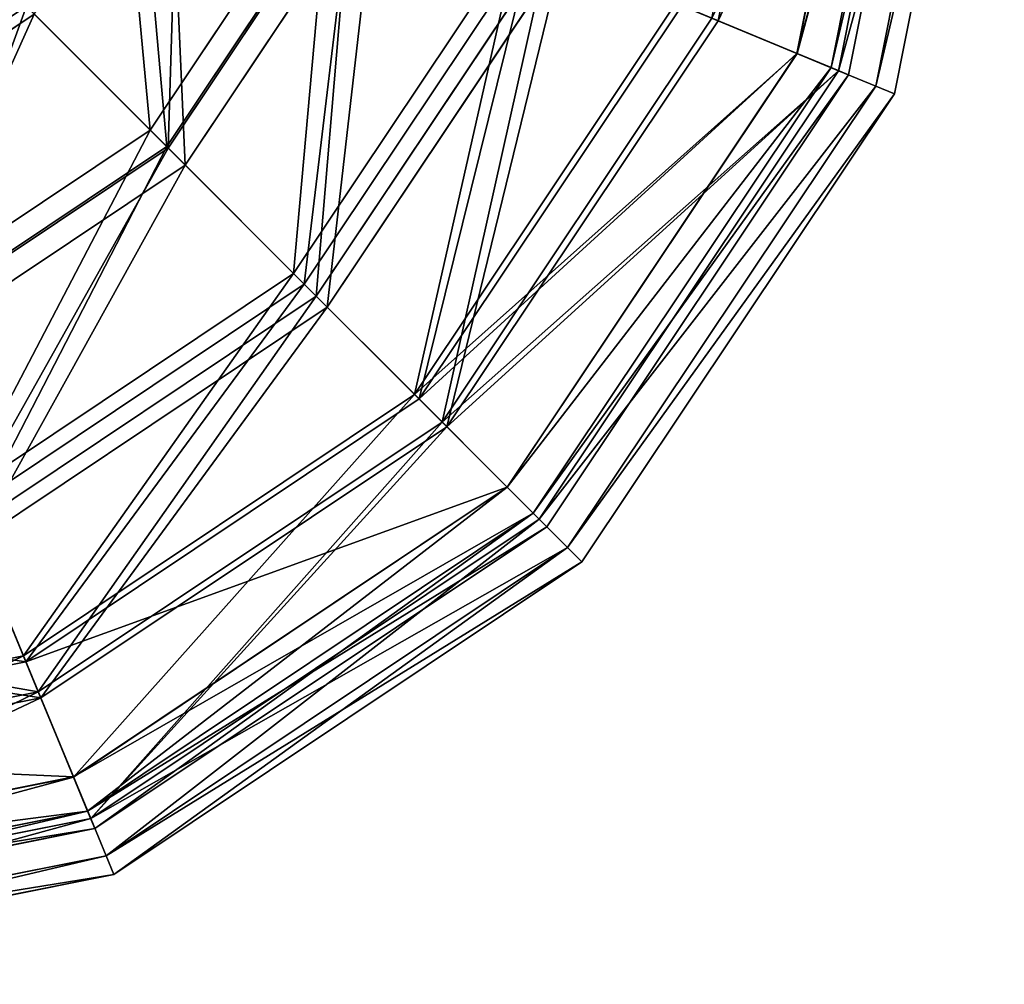
# Model space of a CAD drawing. Extents: x -140 to 140, y -140 to 140.
# Drawn here: x 44 to 140, y -140 to -46 of the extents above; entities that cross this region are included whole.
import ezdxf

# ---------------------------------------------------------------- set-up
doc = ezdxf.new("R2010")
doc.units = 0
doc.header["$MEASUREMENT"] = 0
doc.layers.add('FORMFONTS', color=142, linetype='CONTINUOUS')

# ---------------------------------------------------------------- blocks, each defined once
blk = doc.blocks.new('ZERO_F3_BULB_HOLDER')
at = {"layer": 'FORMFONTS', "color": 253}
mesh = blk.add_polyface(dxfattribs=at)
corners = [(21.109, 98.891, 8.386), (14, 60, 8.386), (9.187, 81.048, 8.386), (17.502, 77.603, 8.386), (27.473, 92.527, 8.386), (38.952, 110.813, 8.386), (42.397, 102.498, 8.386), (60, 115, 8.386), (60, 106, 8.386), (81.048, 110.813, 8.386), (77.603, 102.498, 8.386), (92.527, 92.527, 8.386), (98.891, 98.891, 8.386), (102.498, 77.603, 8.386), (110.813, 81.048, 8.386), (106, 60, 8.386), (9.187, 38.952, 8.386), (5, 60, 8.386), (21.109, 21.109, 8.386), (17.502, 42.397, 8.386), (27.473, 27.473, 8.386), (38.952, 9.187, 8.386), (42.397, 17.502, 8.386), (60, 5, 8.386), (60, 14, 8.386), (77.603, 17.502, 8.386), (81.048, 9.187, 8.386), (92.527, 27.473, 8.386), (98.891, 21.109, 8.386), (102.498, 42.397, 8.386), (110.813, 38.952, 8.386), (115, 60, 8.386)]
mesh.append_faces([[corners[k] for k in face] for face in [(2, 16, 17), (30, 14, 31)]], dxfattribs={"vtx0": -1, "color": 253})
mesh.append_faces([[corners[k] for k in face] for face in [(0, 1, 2), (1, 0, 3), (3, 0, 4), (4, 5, 6), (6, 7, 8), (8, 9, 10), (10, 9, 11), (11, 12, 13), (13, 14, 15), (16, 2, 18), (18, 20, 21), (21, 22, 23), (23, 25, 26), (26, 27, 28), (28, 29, 30)]], dxfattribs={"vtx0": -1, "vtx1": -1, "color": 253})
mesh.append_faces([[corners[k] for k in face] for face in [(18, 2, 1), (30, 15, 14)]], dxfattribs={"vtx0": -1, "vtx1": -1, "vtx2": -1, "color": 253})
mesh.append_faces([[corners[k] for k in face] for face in [(4, 0, 5), (6, 5, 7), (8, 7, 9), (11, 9, 12), (13, 12, 14), (18, 1, 19), (18, 19, 20), (21, 20, 22), (23, 22, 24), (23, 24, 25), (26, 25, 27), (28, 27, 29), (30, 29, 15)]], dxfattribs={"vtx0": -1, "vtx2": -1, "color": 253})
blk = doc.blocks.new('ZERO_F3_SHADE')
at = {"layer": 'FORMFONTS'}
for p, q in [((251.737, 93.344, 139.606), (260.965, 139.736, 139.606)), ((259.386, 90.176, 117.514), (269.245, 139.736, 117.514)), ((259.391, 90.174, 63.46), (269.249, 139.736, 63.46)), ((262.692, 88.806, 107.097), (272.823, 139.736, 107.097)), ((262.692, 88.806, 73.865), (272.823, 139.736, 73.865)), ((263.42, 88.505, 61.353), (273.61, 139.736, 61.353)), ((263.42, 88.505, 119.609), (273.61, 139.736, 119.609)), ((264.393, 88.102, 96.07), (274.664, 139.736, 96.07)), ((264.393, 88.102, 84.891), (274.664, 139.736, 84.891)), ((267.014, 87.016, 72.68), (277.501, 139.736, 72.68)), ((267.014, 87.016, 108.282), (277.501, 139.736, 108.282)), ((268.836, 86.262, 84.493), (279.473, 139.736, 84.493)), ((268.836, 86.262, 96.469), (279.473, 139.736, 96.469)), ((196.72, 82.753, 13.523), (214.189, 108.897, 13.523)), ((198.321, 81.151, 9.252), (216.281, 108.03, 9.252)), ((216.46, 107.956, 165.894), (198.458, 81.015, 165.894)), ((200.109, 79.364, 170.126), (218.617, 107.063, 170.126)), ((210.62, 68.853, 26.693), (232.351, 101.374, 26.693)), ((211.657, 67.816, 152.994), (233.705, 100.813, 152.994)), ((212.804, 66.669, 22.974), (235.204, 100.192, 22.974)), ((213.872, 65.601, 156.675), (236.6, 99.614, 156.675)), ((236.6, 99.614, 156.675), (251.737, 93.344, 139.606)), ((180.887, 98.586, 4.458), (196.72, 82.753, 13.523)), ((198.321, 81.151, 9.252), (182.163, 97.31)), ((184.724, 94.749, 179.419), (200.109, 79.364, 170.126)), ((222.327, 57.146, 43.599), (247.646, 95.039, 43.599)), ((222.767, 56.706, 136.626), (248.221, 94.801, 136.626)), ((247.646, 95.039, 43.599), (259.391, 90.174, 63.46)), ((259.386, 90.176, 117.514), (248.221, 94.801, 136.626)), ((164.494, 79.967, 173.732), (185.482, 93.991, 173.732)), ((198.458, 81.015, 165.894), (185.482, 93.991, 173.732)), ((225.002, 54.471, 40.588), (251.141, 93.591, 40.588)), ((263.42, 88.505, 61.353), (251.141, 93.591, 40.588)), ((225.458, 54.015, 139.606), (251.737, 93.344, 139.606)), ((251.737, 93.344, 139.606), (263.42, 88.505, 119.609)), ((231.313, 48.16, 117.514), (259.386, 90.176, 117.514)), ((231.316, 48.157, 63.46), (259.391, 90.174, 63.46)), ((262.692, 88.806, 107.097), (259.386, 90.176, 117.514)), ((259.391, 90.174, 63.46), (262.692, 88.806, 73.865)), ((233.843, 45.63, 73.865), (262.692, 88.806, 73.865)), ((233.843, 45.63, 107.097), (262.692, 88.806, 107.097)), ((264.393, 88.102, 96.07), (262.692, 88.806, 107.097)), ((262.692, 88.806, 73.865), (264.393, 88.102, 84.891)), ((234.399, 45.073, 119.609), (263.42, 88.505, 119.609)), ((234.399, 45.073, 61.353), (263.42, 88.505, 61.353)), ((235.145, 44.328, 96.07), (264.393, 88.102, 96.07)), ((235.145, 44.328, 84.891), (264.393, 88.102, 84.891)), ((267.014, 87.016, 72.68), (263.42, 88.505, 61.353)), ((263.42, 88.505, 119.609), (267.014, 87.016, 108.282)), ((264.393, 88.102, 84.891), (264.393, 88.102, 96.07)), ((237.151, 42.322, 72.68), (267.014, 87.016, 72.68)), ((237.151, 42.322, 108.282), (267.014, 87.016, 108.282)), ((268.836, 86.262, 84.493), (267.014, 87.016, 72.68)), ((267.014, 87.016, 108.282), (268.836, 86.262, 96.469)), ((238.545, 40.928, 84.493), (268.836, 86.262, 84.493)), ((238.545, 40.928, 96.469), (268.836, 86.262, 96.469)), ((268.836, 86.262, 96.469), (268.836, 86.262, 84.493)), ((170.576, 65.284, 13.523), (196.72, 82.753, 13.523)), ((196.72, 82.753, 13.523), (210.62, 68.853, 26.693)), ((171.442, 63.191, 9.252), (198.321, 81.151, 9.252)), ((212.804, 66.669, 22.974), (198.321, 81.151, 9.252)), ((198.458, 81.015, 165.894), (171.516, 63.013, 165.894)), ((211.657, 67.816, 152.994), (198.458, 81.015, 165.894)), ((172.41, 60.855, 170.126), (200.109, 79.364, 170.126)), ((200.109, 79.364, 170.126), (213.872, 65.601, 156.675)), ((178.098, 47.122, 26.693), (210.62, 68.853, 26.693)), ((210.62, 68.853, 26.693), (222.327, 57.146, 43.599)), ((178.659, 45.768, 152.994), (211.657, 67.816, 152.994)), ((222.767, 56.706, 136.626), (211.657, 67.816, 152.994)), ((179.281, 44.269, 22.974), (212.804, 66.669, 22.974)), ((225.002, 54.471, 40.588), (212.804, 66.669, 22.974)), ((179.859, 42.873, 156.675), (213.872, 65.601, 156.675)), ((213.872, 65.601, 156.675), (225.458, 54.015, 139.606)), ((184.434, 31.827, 43.599), (222.327, 57.146, 43.599)), ((184.672, 31.251, 136.626), (222.767, 56.706, 136.626)), ((222.327, 57.146, 43.599), (231.316, 48.157, 63.46)), ((231.313, 48.16, 117.514), (222.767, 56.706, 136.626)), ((185.882, 28.332, 40.588), (225.002, 54.471, 40.588)), ((234.399, 45.073, 61.353), (225.002, 54.471, 40.588)), ((186.129, 27.736, 139.606), (225.458, 54.015, 139.606)), ((225.458, 54.015, 139.606), (234.399, 45.073, 119.609)), ((189.297, 20.086, 117.514), (231.313, 48.16, 117.514)), ((189.299, 20.082, 63.46), (231.316, 48.157, 63.46)), ((233.843, 45.63, 107.097), (231.313, 48.16, 117.514)), ((231.316, 48.157, 63.46), (233.843, 45.63, 73.865)), ((178.098, 47.122, 26.693), (184.434, 31.827, 43.599)), ((184.672, 31.251, 136.626), (178.659, 45.768, 152.994)), ((190.666, 16.781, 107.097), (233.843, 45.63, 107.097)), ((190.666, 16.781, 73.865), (233.843, 45.63, 73.865)), ((190.968, 16.053, 119.609), (234.399, 45.073, 119.609)), ((190.968, 16.053, 61.353), (234.399, 45.073, 61.353)), ((235.145, 44.328, 96.07), (233.843, 45.63, 107.097)), ((233.843, 45.63, 73.865), (235.145, 44.328, 84.891)), ((234.399, 45.073, 119.609), (237.151, 42.322, 108.282)), ((237.151, 42.322, 72.68), (234.399, 45.073, 61.353)), ((185.882, 28.332, 40.588), (179.281, 44.269, 22.974)), ((191.371, 15.08, 96.07), (235.145, 44.328, 96.07)), ((191.371, 15.08, 84.891), (235.145, 44.328, 84.891)), ((235.145, 44.328, 84.891), (235.145, 44.328, 96.07)), ((179.859, 42.873, 156.675), (186.129, 27.736, 139.606)), ((192.457, 12.459, 108.282), (237.151, 42.322, 108.282)), ((192.457, 12.459, 72.68), (237.151, 42.322, 72.68)), ((237.151, 42.322, 108.282), (238.545, 40.928, 96.469)), ((238.545, 40.928, 84.493), (237.151, 42.322, 72.68)), ((193.211, 10.637, 96.469), (238.545, 40.928, 96.469)), ((193.211, 10.637, 84.493), (238.545, 40.928, 84.493)), ((238.545, 40.928, 96.469), (238.545, 40.928, 84.493)), ((139.736, 22.936, 43.599), (184.434, 31.827, 43.599)), ((184.434, 31.827, 43.599), (189.299, 20.082, 63.46)), ((139.736, 22.313, 136.626), (184.672, 31.251, 136.626)), ((189.297, 20.086, 117.514), (184.672, 31.251, 136.626)), ((139.736, 19.153, 40.588), (185.882, 28.332, 40.588)), ((139.736, 18.508, 139.606), (186.129, 27.736, 139.606)), ((190.968, 16.053, 61.353), (185.882, 28.332, 40.588)), ((186.129, 27.736, 139.606), (190.968, 16.053, 119.609)), ((139.736, 10.228, 117.514), (189.297, 20.086, 117.514)), ((139.736, 10.224, 63.46), (189.299, 20.082, 63.46)), ((190.666, 16.781, 107.097), (189.297, 20.086, 117.514)), ((189.299, 20.082, 63.46), (190.666, 16.781, 73.865)), ((139.736, 6.65, 107.097), (190.666, 16.781, 107.097)), ((139.736, 6.65, 73.865), (190.666, 16.781, 73.865)), ((190.666, 16.781, 73.865), (191.371, 15.08, 84.891)), ((191.371, 15.08, 96.07), (190.666, 16.781, 107.097)), ((139.736, 5.863, 61.353), (190.968, 16.053, 61.353)), ((139.736, 5.863, 119.609), (190.968, 16.053, 119.609)), ((190.968, 16.053, 119.609), (192.457, 12.459, 108.282)), ((192.457, 12.459, 72.68), (190.968, 16.053, 61.353)), ((139.736, 4.809, 96.07), (191.371, 15.08, 96.07)), ((139.736, 4.809, 84.891), (191.371, 15.08, 84.891)), ((191.371, 15.08, 84.891), (191.371, 15.08, 96.07)), ((139.736, 1.972, 72.68), (192.457, 12.459, 72.68)), ((139.736, 1.972, 108.282), (192.457, 12.459, 108.282)), ((192.457, 12.459, 108.282), (193.211, 10.637, 96.469)), ((193.211, 10.637, 84.493), (192.457, 12.459, 72.68)), ((139.736, 0, 84.493), (193.211, 10.637, 84.493)), ((139.736, 0, 96.469), (193.211, 10.637, 96.469)), ((193.211, 10.637, 96.469), (193.211, 10.637, 84.493))]:
    blk.add_line(p, q, dxfattribs=at)
at = {"layer": 'FORMFONTS', "color": 7}
mesh = blk.add_polyface(dxfattribs=at)
corners = [(80.958, 115.389, 179.419), (79.736, 139.736, 179.419), (76.115, 139.736, 179.419), (84.304, 116.775, 179.419), (94.749, 94.749, 179.419), (97.31, 97.31, 179.419), (115.389, 80.958, 179.419), (116.775, 84.304, 179.419), (139.736, 76.115, 179.419), (139.736, 79.736, 179.419), (162.697, 84.304, 179.419), (164.083, 80.958, 179.419), (182.163, 97.31, 179.419), (184.724, 94.749, 179.419), (195.169, 116.775, 179.419), (198.515, 115.389, 179.419), (199.736, 139.736, 179.419), (203.358, 139.736, 179.419), (80.958, 164.083, 179.419), (84.304, 162.697, 179.419), (94.749, 184.724, 179.419), (97.31, 182.163, 179.419), (115.389, 198.515, 179.419), (116.775, 195.169, 179.419), (139.736, 203.358, 179.419), (139.736, 199.736, 179.419), (164.083, 198.515, 179.419), (162.697, 195.169, 179.419), (182.163, 182.163, 179.419), (184.724, 184.724, 179.419), (195.169, 162.697, 179.419), (198.515, 164.083, 179.419)]
mesh.append_faces([[corners[k] for k in face] for face in [(0, 1, 2), (1, 0, 3), (3, 4, 5), (5, 6, 7), (7, 8, 9), (9, 8, 10), (10, 11, 12), (12, 13, 14), (14, 15, 16), (18, 19, 20), (20, 21, 22), (22, 23, 24), (24, 25, 26), (26, 28, 29), (29, 30, 31), (31, 16, 17)]], dxfattribs={"vtx0": -1, "vtx1": -1, "color": 7})
mesh.append_faces([[corners[k] for k in face] for face in [(3, 0, 4), (5, 4, 6), (7, 6, 8), (10, 8, 11), (12, 11, 13), (14, 13, 15), (16, 15, 17), (1, 18, 2), (18, 1, 19), (20, 19, 21), (22, 21, 23), (24, 23, 25), (26, 25, 27), (26, 27, 28), (29, 28, 30), (31, 30, 16)]], dxfattribs={"vtx0": -1, "vtx2": -1, "color": 7})
mesh = blk.add_polyface(dxfattribs=at)
corners = [(260.965, 139.736, 139.606), (236.6, 99.614, 156.675), (251.737, 93.344, 139.606), (244.58, 139.736, 156.675)]
mesh.append_faces([[corners[k] for k in face] for face in [(0, 1, 2), (1, 0, 3)]], dxfattribs={"vtx0": -1, "color": 7})
mesh = blk.add_polyface(dxfattribs=at)
corners = [(269.249, 139.736, 63.46), (247.646, 95.039, 43.599), (259.391, 90.174, 63.46), (256.537, 139.736, 43.599)]
mesh.append_faces([[corners[k] for k in face] for face in [(0, 1, 2), (1, 0, 3)]], dxfattribs={"vtx0": -1, "color": 7})
mesh = blk.add_polyface(dxfattribs=at)
corners = [(248.221, 94.801, 136.626), (269.245, 139.736, 117.514), (259.386, 90.176, 117.514), (257.16, 139.736, 136.626)]
mesh.append_faces([[corners[k] for k in face] for face in [(0, 1, 2), (1, 0, 3)]], dxfattribs={"vtx0": -1, "color": 7})
mesh = blk.add_polyface(dxfattribs=at)
corners = [(251.141, 93.591, 40.588), (273.61, 139.736, 61.353), (263.42, 88.505, 61.353), (260.32, 139.736, 40.588)]
mesh.append_faces([[corners[k] for k in face] for face in [(0, 1, 2), (1, 0, 3)]], dxfattribs={"vtx0": -1, "color": 7})
mesh = blk.add_polyface(dxfattribs=at)
corners = [(273.61, 139.736, 119.609), (251.737, 93.344, 139.606), (263.42, 88.505, 119.609), (260.965, 139.736, 139.606)]
mesh.append_faces([[corners[k] for k in face] for face in [(0, 1, 2), (1, 0, 3)]], dxfattribs={"vtx0": -1, "color": 7})
mesh = blk.add_polyface(dxfattribs=at)
corners = [(259.386, 90.176, 117.514), (272.823, 139.736, 107.097), (262.692, 88.806, 107.097), (269.245, 139.736, 117.514)]
mesh.append_faces([[corners[k] for k in face] for face in [(0, 1, 2), (1, 0, 3)]], dxfattribs={"vtx0": -1, "color": 7})
mesh = blk.add_polyface(dxfattribs=at)
corners = [(272.823, 139.736, 73.865), (259.391, 90.174, 63.46), (262.692, 88.806, 73.865), (269.249, 139.736, 63.46)]
mesh.append_faces([[corners[k] for k in face] for face in [(0, 1, 2), (1, 0, 3)]], dxfattribs={"vtx0": -1, "color": 7})
mesh = blk.add_polyface(dxfattribs=at)
corners = [(262.692, 88.806, 107.097), (274.664, 139.736, 96.07), (264.393, 88.102, 96.07), (272.823, 139.736, 107.097)]
mesh.append_faces([[corners[k] for k in face] for face in [(0, 1, 2), (1, 0, 3)]], dxfattribs={"vtx0": -1, "color": 7})
mesh = blk.add_polyface(dxfattribs=at)
corners = [(274.664, 139.736, 84.891), (262.692, 88.806, 73.865), (264.393, 88.102, 84.891), (272.823, 139.736, 73.865)]
mesh.append_faces([[corners[k] for k in face] for face in [(0, 1, 2), (1, 0, 3)]], dxfattribs={"vtx0": -1, "color": 7})
mesh = blk.add_polyface(dxfattribs=at)
corners = [(263.42, 88.505, 61.353), (277.501, 139.736, 72.68), (267.014, 87.016, 72.68), (273.61, 139.736, 61.353)]
mesh.append_faces([[corners[k] for k in face] for face in [(0, 1, 2), (1, 0, 3)]], dxfattribs={"vtx0": -1, "color": 7})
mesh = blk.add_polyface(dxfattribs=at)
corners = [(277.501, 139.736, 108.282), (263.42, 88.505, 119.609), (267.014, 87.016, 108.282), (273.61, 139.736, 119.609)]
mesh.append_faces([[corners[k] for k in face] for face in [(0, 1, 2), (1, 0, 3)]], dxfattribs={"vtx0": -1, "color": 7})
mesh = blk.add_polyface(dxfattribs=at)
corners = [(264.393, 88.102, 96.07), (274.664, 139.736, 84.891), (264.393, 88.102, 84.891), (274.664, 139.736, 96.07)]
mesh.append_faces([[corners[k] for k in face] for face in [(0, 1, 2), (1, 0, 3)]], dxfattribs={"vtx0": -1, "color": 7})
mesh = blk.add_polyface(dxfattribs=at)
corners = [(267.014, 87.016, 72.68), (279.473, 139.736, 84.493), (268.836, 86.262, 84.493), (277.501, 139.736, 72.68)]
mesh.append_faces([[corners[k] for k in face] for face in [(0, 1, 2), (1, 0, 3)]], dxfattribs={"vtx0": -1, "color": 7})
mesh = blk.add_polyface(dxfattribs=at)
corners = [(279.473, 139.736, 96.469), (267.014, 87.016, 108.282), (268.836, 86.262, 96.469), (277.501, 139.736, 108.282)]
mesh.append_faces([[corners[k] for k in face] for face in [(0, 1, 2), (1, 0, 3)]], dxfattribs={"vtx0": -1, "color": 7})
mesh = blk.add_polyface(dxfattribs=at)
corners = [(279.473, 139.736, 84.493), (268.836, 86.262, 96.469), (268.836, 86.262, 84.493), (279.473, 139.736, 96.469)]
mesh.append_faces([[corners[k] for k in face] for face in [(0, 1, 2), (1, 0, 3)]], dxfattribs={"vtx0": -1, "color": 7})
mesh = blk.add_polyface(dxfattribs=at)
corners = [(196.72, 82.753, 13.523), (193.502, 117.466, 4.458), (180.887, 98.586, 4.458), (214.189, 108.897, 13.523)]
mesh.append_faces([[corners[k] for k in face] for face in [(0, 1, 2), (1, 0, 3)]], dxfattribs={"vtx0": -1, "color": 7})
mesh = blk.add_polyface(dxfattribs=at)
corners = [(195.169, 116.775), (198.321, 81.151, 9.252), (182.163, 97.31), (216.281, 108.03, 9.252)]
mesh.append_faces([[corners[k] for k in face] for face in [(0, 1, 2), (1, 0, 3)]], dxfattribs={"vtx0": -1, "color": 7})
mesh = blk.add_polyface(dxfattribs=at)
corners = [(200.109, 79.364, 170.126), (198.515, 115.389, 179.419), (184.724, 94.749, 179.419), (218.617, 107.063, 170.126)]
mesh.append_faces([[corners[k] for k in face] for face in [(0, 1, 2), (1, 0, 3)]], dxfattribs={"vtx0": -1, "color": 7})
mesh = blk.add_polyface(dxfattribs=at)
corners = [(199.506, 114.979, 173.732), (198.458, 81.015, 165.894), (185.482, 93.991, 173.732), (216.46, 107.956, 165.894)]
mesh.append_faces([[corners[k] for k in face] for face in [(0, 1, 2), (1, 0, 3)]], dxfattribs={"vtx0": -1, "color": 7})
mesh = blk.add_polyface(dxfattribs=at)
corners = [(210.62, 68.853, 26.693), (214.189, 108.897, 13.523), (196.72, 82.753, 13.523), (232.351, 101.374, 26.693)]
mesh.append_faces([[corners[k] for k in face] for face in [(0, 1, 2), (1, 0, 3)]], dxfattribs={"vtx0": -1, "color": 7})
mesh = blk.add_polyface(dxfattribs=at)
corners = [(216.281, 108.03, 9.252), (212.804, 66.669, 22.974), (198.321, 81.151, 9.252), (235.204, 100.192, 22.974)]
mesh.append_faces([[corners[k] for k in face] for face in [(0, 1, 2), (1, 0, 3)]], dxfattribs={"vtx0": -1, "color": 7})
mesh = blk.add_polyface(dxfattribs=at)
corners = [(216.46, 107.956, 165.894), (211.657, 67.816, 152.994), (198.458, 81.015, 165.894), (233.705, 100.813, 152.994)]
mesh.append_faces([[corners[k] for k in face] for face in [(0, 1, 2), (1, 0, 3)]], dxfattribs={"vtx0": -1, "color": 7})
mesh = blk.add_polyface(dxfattribs=at)
corners = [(213.872, 65.601, 156.675), (218.617, 107.063, 170.126), (200.109, 79.364, 170.126), (236.6, 99.614, 156.675)]
mesh.append_faces([[corners[k] for k in face] for face in [(0, 1, 2), (1, 0, 3)]], dxfattribs={"vtx0": -1, "color": 7})
mesh = blk.add_polyface(dxfattribs=at)
corners = [(222.327, 57.146, 43.599), (232.351, 101.374, 26.693), (210.62, 68.853, 26.693), (247.646, 95.039, 43.599)]
mesh.append_faces([[corners[k] for k in face] for face in [(0, 1, 2), (1, 0, 3)]], dxfattribs={"vtx0": -1, "color": 7})
mesh = blk.add_polyface(dxfattribs=at)
corners = [(233.705, 100.813, 152.994), (222.767, 56.706, 136.626), (211.657, 67.816, 152.994), (248.221, 94.801, 136.626)]
mesh.append_faces([[corners[k] for k in face] for face in [(0, 1, 2), (1, 0, 3)]], dxfattribs={"vtx0": -1, "color": 7})
mesh = blk.add_polyface(dxfattribs=at)
corners = [(235.204, 100.192, 22.974), (225.002, 54.471, 40.588), (212.804, 66.669, 22.974), (251.141, 93.591, 40.588)]
mesh.append_faces([[corners[k] for k in face] for face in [(0, 1, 2), (1, 0, 3)]], dxfattribs={"vtx0": -1, "color": 7})
mesh = blk.add_polyface(dxfattribs=at)
corners = [(225.458, 54.015, 139.606), (236.6, 99.614, 156.675), (213.872, 65.601, 156.675), (251.737, 93.344, 139.606)]
mesh.append_faces([[corners[k] for k in face] for face in [(0, 1, 2), (1, 0, 3)]], dxfattribs={"vtx0": -1, "color": 7})
mesh = blk.add_polyface(dxfattribs=at)
corners = [(170.576, 65.284, 13.523), (180.887, 98.586, 4.458), (162.007, 85.971, 4.458), (196.72, 82.753, 13.523)]
mesh.append_faces([[corners[k] for k in face] for face in [(0, 1, 2), (1, 0, 3)]], dxfattribs={"vtx0": -1, "color": 7})
mesh = blk.add_polyface(dxfattribs=at)
corners = [(182.163, 97.31), (171.442, 63.191, 9.252), (162.697, 84.304), (198.321, 81.151, 9.252)]
mesh.append_faces([[corners[k] for k in face] for face in [(0, 1, 2), (1, 0, 3)]], dxfattribs={"vtx0": -1, "color": 7})
mesh = blk.add_polyface(dxfattribs=at)
corners = [(183.728, 95.745, 174.731), (164.494, 79.967, 173.732), (163.545, 82.259, 174.731), (185.482, 93.991, 173.732)]
mesh.append_faces([[corners[k] for k in face] for face in [(0, 1, 2), (1, 0, 3)]], dxfattribs={"vtx0": -1, "color": 7})
mesh = blk.add_polyface(dxfattribs=at)
corners = [(172.41, 60.855, 170.126), (184.724, 94.749, 179.419), (164.083, 80.958, 179.419), (200.109, 79.364, 170.126)]
mesh.append_faces([[corners[k] for k in face] for face in [(0, 1, 2), (1, 0, 3)]], dxfattribs={"vtx0": -1, "color": 7})
mesh = blk.add_polyface(dxfattribs=at)
corners = [(259.391, 90.174, 63.46), (222.327, 57.146, 43.599), (231.316, 48.157, 63.46), (247.646, 95.039, 43.599)]
mesh.append_faces([[corners[k] for k in face] for face in [(0, 1, 2), (1, 0, 3)]], dxfattribs={"vtx0": -1, "color": 7})
mesh = blk.add_polyface(dxfattribs=at)
corners = [(222.767, 56.706, 136.626), (259.386, 90.176, 117.514), (231.313, 48.16, 117.514), (248.221, 94.801, 136.626)]
mesh.append_faces([[corners[k] for k in face] for face in [(0, 1, 2), (1, 0, 3)]], dxfattribs={"vtx0": -1, "color": 7})
mesh = blk.add_polyface(dxfattribs=at)
corners = [(185.482, 93.991, 173.732), (171.516, 63.013, 165.894), (164.494, 79.967, 173.732), (198.458, 81.015, 165.894)]
mesh.append_faces([[corners[k] for k in face] for face in [(0, 1, 2), (1, 0, 3)]], dxfattribs={"vtx0": -1, "color": 7})
mesh = blk.add_polyface(dxfattribs=at)
corners = [(225.002, 54.471, 40.588), (263.42, 88.505, 61.353), (234.399, 45.073, 61.353), (251.141, 93.591, 40.588)]
mesh.append_faces([[corners[k] for k in face] for face in [(0, 1, 2), (1, 0, 3)]], dxfattribs={"vtx0": -1, "color": 7})
mesh = blk.add_polyface(dxfattribs=at)
corners = [(263.42, 88.505, 119.609), (225.458, 54.015, 139.606), (234.399, 45.073, 119.609), (251.737, 93.344, 139.606)]
mesh.append_faces([[corners[k] for k in face] for face in [(0, 1, 2), (1, 0, 3)]], dxfattribs={"vtx0": -1, "color": 7})
mesh = blk.add_polyface(dxfattribs=at)
corners = [(231.313, 48.16, 117.514), (262.692, 88.806, 107.097), (233.843, 45.63, 107.097), (259.386, 90.176, 117.514)]
mesh.append_faces([[corners[k] for k in face] for face in [(0, 1, 2), (1, 0, 3)]], dxfattribs={"vtx0": -1, "color": 7})
mesh = blk.add_polyface(dxfattribs=at)
corners = [(262.692, 88.806, 73.865), (231.316, 48.157, 63.46), (233.843, 45.63, 73.865), (259.391, 90.174, 63.46)]
mesh.append_faces([[corners[k] for k in face] for face in [(0, 1, 2), (1, 0, 3)]], dxfattribs={"vtx0": -1, "color": 7})
mesh = blk.add_polyface(dxfattribs=at)
corners = [(233.843, 45.63, 107.097), (264.393, 88.102, 96.07), (235.145, 44.328, 96.07), (262.692, 88.806, 107.097)]
mesh.append_faces([[corners[k] for k in face] for face in [(0, 1, 2), (1, 0, 3)]], dxfattribs={"vtx0": -1, "color": 7})
mesh = blk.add_polyface(dxfattribs=at)
corners = [(264.393, 88.102, 84.891), (233.843, 45.63, 73.865), (235.145, 44.328, 84.891), (262.692, 88.806, 73.865)]
mesh.append_faces([[corners[k] for k in face] for face in [(0, 1, 2), (1, 0, 3)]], dxfattribs={"vtx0": -1, "color": 7})
mesh = blk.add_polyface(dxfattribs=at)
corners = [(234.399, 45.073, 61.353), (267.014, 87.016, 72.68), (237.151, 42.322, 72.68), (263.42, 88.505, 61.353)]
mesh.append_faces([[corners[k] for k in face] for face in [(0, 1, 2), (1, 0, 3)]], dxfattribs={"vtx0": -1, "color": 7})
mesh = blk.add_polyface(dxfattribs=at)
corners = [(267.014, 87.016, 108.282), (234.399, 45.073, 119.609), (237.151, 42.322, 108.282), (263.42, 88.505, 119.609)]
mesh.append_faces([[corners[k] for k in face] for face in [(0, 1, 2), (1, 0, 3)]], dxfattribs={"vtx0": -1, "color": 7})
mesh = blk.add_polyface(dxfattribs=at)
corners = [(264.393, 88.102, 96.07), (235.145, 44.328, 84.891), (235.145, 44.328, 96.07), (264.393, 88.102, 84.891)]
mesh.append_faces([[corners[k] for k in face] for face in [(0, 1, 2), (1, 0, 3)]], dxfattribs={"vtx0": -1, "color": 7})
mesh = blk.add_polyface(dxfattribs=at)
corners = [(237.151, 42.322, 72.68), (268.836, 86.262, 84.493), (238.545, 40.928, 84.493), (267.014, 87.016, 72.68)]
mesh.append_faces([[corners[k] for k in face] for face in [(0, 1, 2), (1, 0, 3)]], dxfattribs={"vtx0": -1, "color": 7})
mesh = blk.add_polyface(dxfattribs=at)
corners = [(268.836, 86.262, 96.469), (237.151, 42.322, 108.282), (238.545, 40.928, 96.469), (267.014, 87.016, 108.282)]
mesh.append_faces([[corners[k] for k in face] for face in [(0, 1, 2), (1, 0, 3)]], dxfattribs={"vtx0": -1, "color": 7})
mesh = blk.add_polyface(dxfattribs=at)
corners = [(238.545, 40.928, 84.493), (268.836, 86.262, 96.469), (238.545, 40.928, 96.469), (268.836, 86.262, 84.493)]
mesh.append_faces([[corners[k] for k in face] for face in [(0, 1, 2), (1, 0, 3)]], dxfattribs={"vtx0": -1, "color": 7})
mesh = blk.add_polyface(dxfattribs=at)
corners = [(178.098, 47.122, 26.693), (196.72, 82.753, 13.523), (170.576, 65.284, 13.523), (210.62, 68.853, 26.693)]
mesh.append_faces([[corners[k] for k in face] for face in [(0, 1, 2), (1, 0, 3)]], dxfattribs={"vtx0": -1, "color": 7})
mesh = blk.add_polyface(dxfattribs=at)
corners = [(198.321, 81.151, 9.252), (179.281, 44.269, 22.974), (171.442, 63.191, 9.252), (212.804, 66.669, 22.974)]
mesh.append_faces([[corners[k] for k in face] for face in [(0, 1, 2), (1, 0, 3)]], dxfattribs={"vtx0": -1, "color": 7})
mesh = blk.add_polyface(dxfattribs=at)
corners = [(198.458, 81.015, 165.894), (178.659, 45.768, 152.994), (171.516, 63.013, 165.894), (211.657, 67.816, 152.994)]
mesh.append_faces([[corners[k] for k in face] for face in [(0, 1, 2), (1, 0, 3)]], dxfattribs={"vtx0": -1, "color": 7})
mesh = blk.add_polyface(dxfattribs=at)
corners = [(179.859, 42.873, 156.675), (200.109, 79.364, 170.126), (172.41, 60.855, 170.126), (213.872, 65.601, 156.675)]
mesh.append_faces([[corners[k] for k in face] for face in [(0, 1, 2), (1, 0, 3)]], dxfattribs={"vtx0": -1, "color": 7})
mesh = blk.add_polyface(dxfattribs=at)
corners = [(184.434, 31.827, 43.599), (210.62, 68.853, 26.693), (178.098, 47.122, 26.693), (222.327, 57.146, 43.599)]
mesh.append_faces([[corners[k] for k in face] for face in [(0, 1, 2), (1, 0, 3)]], dxfattribs={"vtx0": -1, "color": 7})
mesh = blk.add_polyface(dxfattribs=at)
corners = [(211.657, 67.816, 152.994), (184.672, 31.251, 136.626), (178.659, 45.768, 152.994), (222.767, 56.706, 136.626)]
mesh.append_faces([[corners[k] for k in face] for face in [(0, 1, 2), (1, 0, 3)]], dxfattribs={"vtx0": -1, "color": 7})
mesh = blk.add_polyface(dxfattribs=at)
corners = [(212.804, 66.669, 22.974), (185.882, 28.332, 40.588), (179.281, 44.269, 22.974), (225.002, 54.471, 40.588)]
mesh.append_faces([[corners[k] for k in face] for face in [(0, 1, 2), (1, 0, 3)]], dxfattribs={"vtx0": -1, "color": 7})
mesh = blk.add_polyface(dxfattribs=at)
corners = [(186.129, 27.736, 139.606), (213.872, 65.601, 156.675), (179.859, 42.873, 156.675), (225.458, 54.015, 139.606)]
mesh.append_faces([[corners[k] for k in face] for face in [(0, 1, 2), (1, 0, 3)]], dxfattribs={"vtx0": -1, "color": 7})
mesh = blk.add_polyface(dxfattribs=at)
corners = [(189.299, 20.082, 63.46), (222.327, 57.146, 43.599), (184.434, 31.827, 43.599), (231.316, 48.157, 63.46)]
mesh.append_faces([[corners[k] for k in face] for face in [(0, 1, 2), (1, 0, 3)]], dxfattribs={"vtx0": -1, "color": 7})
mesh = blk.add_polyface(dxfattribs=at)
corners = [(184.672, 31.251, 136.626), (231.313, 48.16, 117.514), (189.297, 20.086, 117.514), (222.767, 56.706, 136.626)]
mesh.append_faces([[corners[k] for k in face] for face in [(0, 1, 2), (1, 0, 3)]], dxfattribs={"vtx0": -1, "color": 7})
mesh = blk.add_polyface(dxfattribs=at)
corners = [(225.002, 54.471, 40.588), (190.968, 16.053, 61.353), (185.882, 28.332, 40.588), (234.399, 45.073, 61.353)]
mesh.append_faces([[corners[k] for k in face] for face in [(0, 1, 2), (1, 0, 3)]], dxfattribs={"vtx0": -1, "color": 7})
mesh = blk.add_polyface(dxfattribs=at)
corners = [(225.458, 54.015, 139.606), (190.968, 16.053, 119.609), (234.399, 45.073, 119.609), (186.129, 27.736, 139.606)]
mesh.append_faces([[corners[k] for k in face] for face in [(0, 1, 2), (1, 0, 3)]], dxfattribs={"vtx0": -1, "color": 7})
mesh = blk.add_polyface(dxfattribs=at)
corners = [(189.297, 20.086, 117.514), (233.843, 45.63, 107.097), (190.666, 16.781, 107.097), (231.313, 48.16, 117.514)]
mesh.append_faces([[corners[k] for k in face] for face in [(0, 1, 2), (1, 0, 3)]], dxfattribs={"vtx0": -1, "color": 7})
mesh = blk.add_polyface(dxfattribs=at)
corners = [(190.666, 16.781, 73.865), (231.316, 48.157, 63.46), (189.299, 20.082, 63.46), (233.843, 45.63, 73.865)]
mesh.append_faces([[corners[k] for k in face] for face in [(0, 1, 2), (1, 0, 3)]], dxfattribs={"vtx0": -1, "color": 7})
mesh = blk.add_polyface(dxfattribs=at)
corners = [(139.736, 22.936, 43.599), (178.098, 47.122, 26.693), (139.736, 39.492, 26.693), (184.434, 31.827, 43.599)]
mesh.append_faces([[corners[k] for k in face] for face in [(0, 1, 2), (1, 0, 3)]], dxfattribs={"vtx0": -1, "color": 7})
mesh = blk.add_polyface(dxfattribs=at)
corners = [(139.736, 38.026, 152.994), (184.672, 31.251, 136.626), (139.736, 22.313, 136.626), (178.659, 45.768, 152.994)]
mesh.append_faces([[corners[k] for k in face] for face in [(0, 1, 2), (1, 0, 3)]], dxfattribs={"vtx0": -1, "color": 7})
mesh = blk.add_polyface(dxfattribs=at)
corners = [(190.666, 16.781, 107.097), (235.145, 44.328, 96.07), (191.371, 15.08, 96.07), (233.843, 45.63, 107.097)]
mesh.append_faces([[corners[k] for k in face] for face in [(0, 1, 2), (1, 0, 3)]], dxfattribs={"vtx0": -1, "color": 7})
mesh = blk.add_polyface(dxfattribs=at)
corners = [(191.371, 15.08, 84.891), (233.843, 45.63, 73.865), (190.666, 16.781, 73.865), (235.145, 44.328, 84.891)]
mesh.append_faces([[corners[k] for k in face] for face in [(0, 1, 2), (1, 0, 3)]], dxfattribs={"vtx0": -1, "color": 7})
mesh = blk.add_polyface(dxfattribs=at)
corners = [(234.399, 45.073, 119.609), (192.457, 12.459, 108.282), (237.151, 42.322, 108.282), (190.968, 16.053, 119.609)]
mesh.append_faces([[corners[k] for k in face] for face in [(0, 1, 2), (1, 0, 3)]], dxfattribs={"vtx0": -1, "color": 7})
mesh = blk.add_polyface(dxfattribs=at)
corners = [(237.151, 42.322, 72.68), (190.968, 16.053, 61.353), (234.399, 45.073, 61.353), (192.457, 12.459, 72.68)]
mesh.append_faces([[corners[k] for k in face] for face in [(0, 1, 2), (1, 0, 3)]], dxfattribs={"vtx0": -1, "color": 7})
mesh = blk.add_polyface(dxfattribs=at)
corners = [(185.882, 28.332, 40.588), (139.736, 36.403, 22.974), (179.281, 44.269, 22.974), (139.736, 19.153, 40.588)]
mesh.append_faces([[corners[k] for k in face] for face in [(0, 1, 2), (1, 0, 3)]], dxfattribs={"vtx0": -1, "color": 7})
mesh = blk.add_polyface(dxfattribs=at)
corners = [(191.371, 15.08, 84.891), (235.145, 44.328, 96.07), (235.145, 44.328, 84.891), (191.371, 15.08, 96.07)]
mesh.append_faces([[corners[k] for k in face] for face in [(0, 1, 2), (1, 0, 3)]], dxfattribs={"vtx0": -1, "color": 7})
mesh = blk.add_polyface(dxfattribs=at)
corners = [(186.129, 27.736, 139.606), (139.736, 34.892, 156.675), (139.736, 18.508, 139.606), (179.859, 42.873, 156.675)]
mesh.append_faces([[corners[k] for k in face] for face in [(0, 1, 2), (1, 0, 3)]], dxfattribs={"vtx0": -1, "color": 7})
mesh = blk.add_polyface(dxfattribs=at)
corners = [(237.151, 42.322, 108.282), (193.211, 10.637, 96.469), (238.545, 40.928, 96.469), (192.457, 12.459, 108.282)]
mesh.append_faces([[corners[k] for k in face] for face in [(0, 1, 2), (1, 0, 3)]], dxfattribs={"vtx0": -1, "color": 7})
mesh = blk.add_polyface(dxfattribs=at)
corners = [(238.545, 40.928, 84.493), (192.457, 12.459, 72.68), (237.151, 42.322, 72.68), (193.211, 10.637, 84.493)]
mesh.append_faces([[corners[k] for k in face] for face in [(0, 1, 2), (1, 0, 3)]], dxfattribs={"vtx0": -1, "color": 7})
mesh = blk.add_polyface(dxfattribs=at)
corners = [(238.545, 40.928, 96.469), (193.211, 10.637, 84.493), (238.545, 40.928, 84.493), (193.211, 10.637, 96.469)]
mesh.append_faces([[corners[k] for k in face] for face in [(0, 1, 2), (1, 0, 3)]], dxfattribs={"vtx0": -1, "color": 7})
mesh = blk.add_polyface(dxfattribs=at)
corners = [(139.736, 10.224, 63.46), (184.434, 31.827, 43.599), (139.736, 22.936, 43.599), (189.299, 20.082, 63.46)]
mesh.append_faces([[corners[k] for k in face] for face in [(0, 1, 2), (1, 0, 3)]], dxfattribs={"vtx0": -1, "color": 7})
mesh = blk.add_polyface(dxfattribs=at)
corners = [(139.736, 22.313, 136.626), (189.297, 20.086, 117.514), (139.736, 10.228, 117.514), (184.672, 31.251, 136.626)]
mesh.append_faces([[corners[k] for k in face] for face in [(0, 1, 2), (1, 0, 3)]], dxfattribs={"vtx0": -1, "color": 7})
mesh = blk.add_polyface(dxfattribs=at)
corners = [(185.882, 28.332, 40.588), (139.736, 5.863, 61.353), (139.736, 19.153, 40.588), (190.968, 16.053, 61.353)]
mesh.append_faces([[corners[k] for k in face] for face in [(0, 1, 2), (1, 0, 3)]], dxfattribs={"vtx0": -1, "color": 7})
mesh = blk.add_polyface(dxfattribs=at)
corners = [(186.129, 27.736, 139.606), (139.736, 5.863, 119.609), (190.968, 16.053, 119.609), (139.736, 18.508, 139.606)]
mesh.append_faces([[corners[k] for k in face] for face in [(0, 1, 2), (1, 0, 3)]], dxfattribs={"vtx0": -1, "color": 7})
mesh = blk.add_polyface(dxfattribs=at)
corners = [(139.736, 10.228, 117.514), (190.666, 16.781, 107.097), (139.736, 6.65, 107.097), (189.297, 20.086, 117.514)]
mesh.append_faces([[corners[k] for k in face] for face in [(0, 1, 2), (1, 0, 3)]], dxfattribs={"vtx0": -1, "color": 7})
mesh = blk.add_polyface(dxfattribs=at)
corners = [(139.736, 6.65, 73.865), (189.299, 20.082, 63.46), (139.736, 10.224, 63.46), (190.666, 16.781, 73.865)]
mesh.append_faces([[corners[k] for k in face] for face in [(0, 1, 2), (1, 0, 3)]], dxfattribs={"vtx0": -1, "color": 7})
mesh = blk.add_polyface(dxfattribs=at)
corners = [(139.736, 6.65, 73.865), (191.371, 15.08, 84.891), (190.666, 16.781, 73.865), (139.736, 4.809, 84.891)]
mesh.append_faces([[corners[k] for k in face] for face in [(0, 1, 2), (1, 0, 3)]], dxfattribs={"vtx0": -1, "color": 7})
mesh = blk.add_polyface(dxfattribs=at)
corners = [(139.736, 4.809, 96.07), (190.666, 16.781, 107.097), (191.371, 15.08, 96.07), (139.736, 6.65, 107.097)]
mesh.append_faces([[corners[k] for k in face] for face in [(0, 1, 2), (1, 0, 3)]], dxfattribs={"vtx0": -1, "color": 7})
mesh = blk.add_polyface(dxfattribs=at)
corners = [(190.968, 16.053, 61.353), (139.736, 1.972, 72.68), (139.736, 5.863, 61.353), (192.457, 12.459, 72.68)]
mesh.append_faces([[corners[k] for k in face] for face in [(0, 1, 2), (1, 0, 3)]], dxfattribs={"vtx0": -1, "color": 7})
mesh = blk.add_polyface(dxfattribs=at)
corners = [(190.968, 16.053, 119.609), (139.736, 1.972, 108.282), (192.457, 12.459, 108.282), (139.736, 5.863, 119.609)]
mesh.append_faces([[corners[k] for k in face] for face in [(0, 1, 2), (1, 0, 3)]], dxfattribs={"vtx0": -1, "color": 7})
mesh = blk.add_polyface(dxfattribs=at)
corners = [(139.736, 4.809, 96.07), (191.371, 15.08, 84.891), (139.736, 4.809, 84.891), (191.371, 15.08, 96.07)]
mesh.append_faces([[corners[k] for k in face] for face in [(0, 1, 2), (1, 0, 3)]], dxfattribs={"vtx0": -1, "color": 7})
mesh = blk.add_polyface(dxfattribs=at)
corners = [(193.211, 10.637, 84.493), (139.736, 1.972, 72.68), (192.457, 12.459, 72.68), (139.736, 0, 84.493)]
mesh.append_faces([[corners[k] for k in face] for face in [(0, 1, 2), (1, 0, 3)]], dxfattribs={"vtx0": -1, "color": 7})
mesh = blk.add_polyface(dxfattribs=at)
corners = [(192.457, 12.459, 108.282), (139.736, 0, 96.469), (193.211, 10.637, 96.469), (139.736, 1.972, 108.282)]
mesh.append_faces([[corners[k] for k in face] for face in [(0, 1, 2), (1, 0, 3)]], dxfattribs={"vtx0": -1, "color": 7})
mesh = blk.add_polyface(dxfattribs=at)
corners = [(193.211, 10.637, 96.469), (139.736, 0, 84.493), (193.211, 10.637, 84.493), (139.736, 0, 96.469)]
mesh.append_faces([[corners[k] for k in face] for face in [(0, 1, 2), (1, 0, 3)]], dxfattribs={"vtx0": -1, "color": 7})

msp = doc.modelspace()

# ---------------------------------------------------------------- block references
at = {"layer": 'FORMFONTS', "zscale": -1}
for name, p in [('ZERO_F3_SHADE', (-139.802, -139.736, 2225.214)), ('ZERO_F3_BULB_HOLDER', (-60.066, -60, 2230.008))]:
    msp.add_blockref(name, p, dxfattribs=at)

doc.saveas('drawing.dxf')
